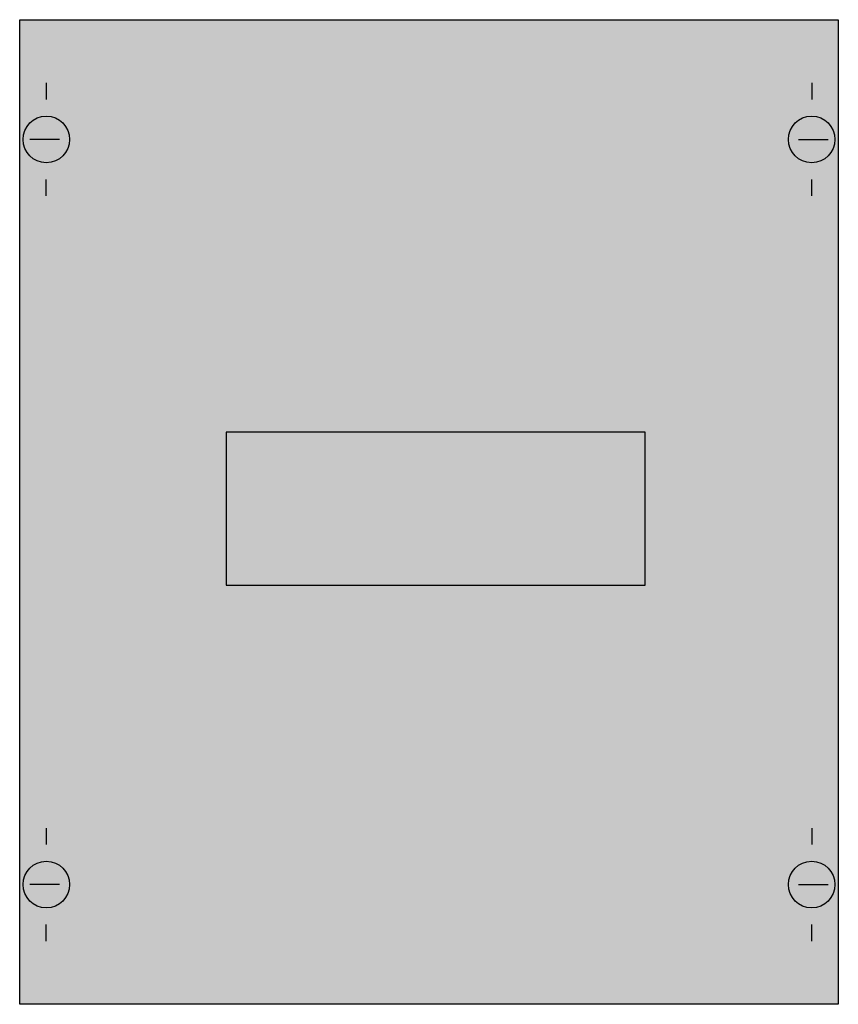
# Model space of a CAD drawing. Extents: x 0.2 to 24.8, y 0.2 to 29.8.
import ezdxf

# ---------------------------------------------------------------- set-up
doc = ezdxf.new("R2010")
doc.units = 0
doc.layers.get('0').update_dxf_attribs({"linetype": 'CONTINUOUS'})
doc.layers.add('1', color=7, linetype='CONTINUOUS')

# ---------------------------------------------------------------- blocks, each defined once
blk = doc.blocks.new('ag200')
at = {"layer": '1', "color": 7, "linetype": 'CONTINUOUS'}
for p, q in [((1, 27.9), (1, 27.4)), ((24, 27.9), (24, 27.4)), ((1.4, 26.2), (0.5, 26.2)), ((23.6, 26.2), (24.5, 26.2)), ((1, 24.5), (1, 25)), ((24, 24.5), (24, 25)), ((1, 5.5), (1, 5)), ((24, 5.5), (24, 5)), ((1.4, 3.8), (0.5, 3.8)), ((23.6, 3.8), (24.5, 3.8)), ((1, 2.1), (1, 2.6)), ((24, 2.1), (24, 2.6))]:
    blk.add_line(p, q, dxfattribs=at)
for points in [[(24.8, 29.8), (24.8, 0.2), (0.2, 0.2), (0.2, 29.8)], [(19, 12.8), (19, 17.4), (6.4, 17.4), (6.4, 12.8)]]:
    blk.add_lwpolyline(points, close=True, dxfattribs=at)
for centre in [(1, 26.2), (24, 26.2), (1, 3.8), (24, 3.8)]:
    blk.add_circle(centre, 0.7, dxfattribs=at)
at = {"layer": '1', "color": 255, "linetype": 'CONTINUOUS'}
blk.add_solid([(24.8, 29.8), (24.8, 0.2), (0.2, 29.8), (0.2, 0.2)], dxfattribs=at)

msp = doc.modelspace()

# ---------------------------------------------------------------- block references
msp.add_blockref('ag200', (0, 0))

doc.saveas('drawing.dxf')
